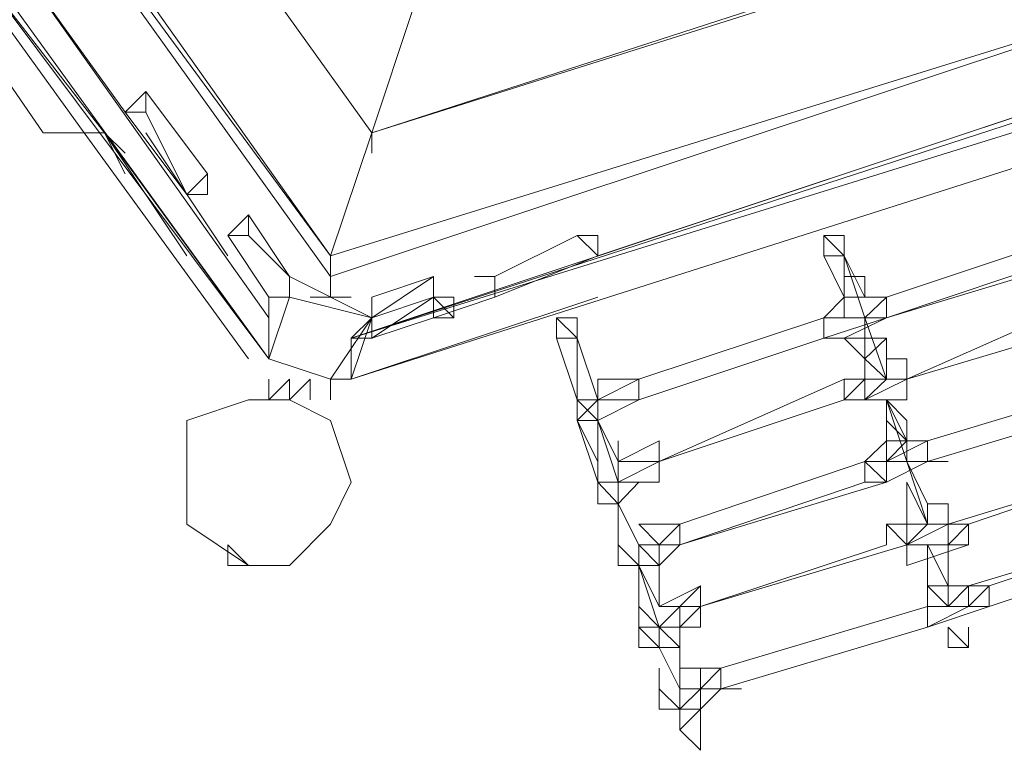
# Model space of a CAD drawing. Units: millimetres. Extents: x 455 to 16497, y 110 to 5867.
# Drawn here: x 2787 to 3832, y 1605 to 2381 of the extents above; entities that cross this region are included whole.
import ezdxf

# ---------------------------------------------------------------- set-up
doc = ezdxf.new("R2010")
doc.units = ezdxf.units.MM
doc.header["$LTSCALE"] = 0.2
for name, color, linetype, lineweight in [('matr', 32, 'Continuous', 9), ('robinia', 32, 'Continuous', 9), ('stål', 253, 'Continuous', 9), ('taifun', 251, 'Continuous', 9)]:
    doc.layers.add(name, color=color, linetype=linetype, lineweight=lineweight)

msp = doc.modelspace()

# ---------------------------------------------------------------- linework, layer by layer
at = {"layer": 'matr', "flags": 128}
for points in [[(3160.6, 2238.9), (3160.6, 2260.7), (3117, 2129.8), (3117, 2108), (2506.1, 2960), (2528, 2960), (2658.9, 2960), (3160.6, 2260.7), (2658.9, 2960)], [(3117, 2129.8), (2506.1, 2960)], [(2637, 2566.1), (2724.3, 2457), (2877, 2260.7), (3051.5, 2020.7)], [(3160.6, 2238.9), (3160.6, 2260.7), (3117, 2129.8), (3117, 2108), (4099.9, 2435.2)], [(3117, 2108), (4099.9, 2435.2), (3117, 2108), (4099.9, 2435.2), (4121.7, 2413.4), (4099.9, 2435.2), (3117, 2108), (3117, 2086.1)], [(3204.2, 2391.6), (3160.6, 2260.7)], [(3138.8, 2042.5), (4078.1, 2347.9)], [(2986.1, 2217), (2920.6, 2304.3), (2898.8, 2282.5), (2920.6, 2304.3), (2898.8, 2282.5), (2920.6, 2304.3), (2920.6, 2282.5), (2898.8, 2282.5), (2964.3, 2195.2), (2986.1, 2195.2), (2986.1, 2217), (2986.1, 2195.2)], [(2920.6, 2304.3), (2986.1, 2217)], [(2811.6, 2260.7), (2855.2, 2260.7)], [(3029.7, 2020.7), (2855.2, 2260.7)], [(2898.8, 2217), (2877, 2260.7), (2898.8, 2238.9)], [(2877, 2260.7), (2964.3, 2129.8)], [(2964.3, 2195.2), (2986.1, 2195.2)], [(3073.3, 2108), (3029.7, 2173.4), (3029.7, 2151.6), (3073.3, 2108), (3029.7, 2173.4), (3073.3, 2108), (3073.3, 2086.1), (3051.5, 2086.1), (3073.3, 2086.1), (3073.3, 2108), (3029.7, 2151.6), (3007.9, 2151.6), (3029.7, 2173.4), (3029.7, 2151.6), (3029.7, 2173.4), (3029.7, 2151.6)], [(3029.7, 2173.4), (3007.9, 2151.6)], [(3291.5, 2108), (3378.8, 2151.6), (3400.6, 2151.6), (3400.6, 2129.8)], [(3291.5, 2108), (3291.5, 2086.1), (3291.5, 2108), (3291.5, 2086.1), (3400.6, 2129.8)], [(3291.5, 2108), (3291.5, 2086.1), (3400.6, 2129.8)], [(3073.3, 2108), (3073.3, 2086.1), (3073.3, 2108), (3160.6, 2064.3), (3117, 1998.9)], [(3226.1, 2108), (3160.6, 2086.1)], [(3051.5, 2086.1), (3073.3, 2086.1)], [(3051.5, 2020.7), (3051.5, 2064.3), (3051.5, 2086.1)], [(3073.3, 2086.1), (3160.6, 2064.3)], [(3226.1, 2086.1), (3160.6, 2064.3), (3138.8, 2042.5)], [(3138.8, 1998.9), (3400.6, 2086.1)], [(3226.1, 2064.3), (3160.6, 2042.5), (3226.1, 2086.1)], [(3226.1, 2064.3), (3160.6, 2042.5), (3226.1, 2086.1)], [(3226.1, 2086.1), (3226.1, 2064.3)], [(3247.9, 2086.1), (3226.1, 2086.1)], [(3247.9, 2064.3), (3247.9, 2086.1), (3226.1, 2086.1)], [(3226.1, 2064.3), (3226.1, 2086.1)], [(3051.5, 2020.7), (3051.5, 2064.3)], [(3051.5, 2064.3), (3051.5, 2020.7)], [(3138.8, 1998.9), (3117, 1998.9), (3051.5, 2020.7), (3117, 1998.9)]]:
    msp.add_lwpolyline(points, dxfattribs=at)
for points in [[(2506.1, 2960), (3117, 2129.8), (2528, 2960)], [(2506.1, 2960), (3117, 2108), (3117, 2129.8)], [(3117, 2108), (2506.1, 2960), (3117, 2108)], [(3117, 2108), (2506.1, 2960), (3117, 2108)], [(2506.1, 2960), (3117, 2108)], [(2506.1, 2960), (3117, 2108), (2506.1, 2960)], [(2506.1, 2960), (3117, 2108), (2506.1, 2960), (3117, 2108), (2506.1, 2960)], [(2506.1, 2960), (3117, 2108)], [(3117, 2129.8), (3160.6, 2260.7), (2658.9, 2960), (2528, 2960)], [(2658.9, 2960), (3160.6, 2260.7), (2658.9, 2960)], [(2658.9, 2960), (3160.6, 2260.7), (2658.9, 2960), (3160.6, 2260.7), (2658.9, 2960)], [(2658.9, 2960), (3160.6, 2260.7)], [(3160.6, 2260.7), (3204.2, 2391.6), (2811.6, 2960), (2658.9, 2960)], [(3160.6, 2260.7), (2658.9, 2960), (3160.6, 2260.7)], [(2658.9, 2960), (3160.6, 2260.7)], [(3160.6, 2260.7), (2658.9, 2960), (3160.6, 2260.7)], [(2658.9, 2960), (3160.6, 2260.7), (2658.9, 2960)], [(2658.9, 2960), (3160.6, 2260.7), (3204.2, 2391.6), (2811.6, 2960)], [(2418.9, 2894.5), (3051.5, 2020.7), (2397.1, 2894.5), (3051.5, 2020.7), (3051.5, 2064.3), (2462.5, 2894.5), (2418.9, 2894.5), (2397.1, 2894.5), (3051.5, 2020.7), (3051.5, 2064.3), (3051.5, 2086.1), (3051.5, 2064.3), (2462.5, 2894.5), (2506.1, 2827.9), (2462.5, 2894.5)], [(2397.1, 2894.5), (3051.5, 2020.7), (2397.1, 2894.5)], [(2397.1, 2894.5), (3051.5, 2020.7), (2397.1, 2894.5)], [(3051.5, 2020.7), (2397.1, 2894.5), (3051.5, 2020.7)], [(2462.5, 2894.5), (3051.5, 2064.3)], [(2462.5, 2894.5), (3051.5, 2064.3), (2462.5, 2894.5)], [(3051.5, 2064.3), (2462.5, 2894.5)], [(2898.8, 2282.5), (2506.1, 2827.9)], [(2811.6, 2260.7), (2855.2, 2260.7), (2877, 2260.7), (2571.6, 2653.4), (2877, 2260.7), (2571.6, 2653.4), (2855.2, 2260.7), (2877, 2260.7), (2571.6, 2653.4), (2571.6, 2609.7), (2571.6, 2587.9), (2571.6, 2609.7), (2811.6, 2260.7), (2571.6, 2609.7), (2811.6, 2260.7), (2571.6, 2609.7)], [(2811.6, 2260.7), (2571.6, 2609.7), (2811.6, 2260.7)], [(3859.9, 2609.7), (3969, 2522.5), (3160.6, 2260.7), (3969, 2522.5), (3160.6, 2260.7), (3969, 2522.5), (3160.6, 2260.7), (3969, 2522.5), (3859.9, 2609.7), (3204.2, 2391.6), (3859.9, 2609.7), (3204.2, 2391.6)], [(3990.8, 2522.5), (4099.9, 2435.2), (3117, 2108), (4099.9, 2435.2), (3117, 2129.8), (4099.9, 2435.2), (3117, 2129.8), (4099.9, 2435.2), (3990.8, 2522.5), (3160.6, 2260.7), (3990.8, 2522.5), (3160.6, 2260.7)], [(3990.8, 2522.5), (3160.6, 2260.7), (3990.8, 2522.5)], [(3990.8, 2522.5), (3160.6, 2260.7), (3990.8, 2522.5)], [(3117, 2108), (4099.9, 2435.2), (3117, 2108)], [(3117, 2108), (4099.9, 2435.2), (3117, 2108), (4099.9, 2435.2), (3117, 2108)], [(3138.8, 2042.5), (3138.8, 1998.9), (4165.3, 2326.1), (4121.7, 2347.9), (4121.7, 2369.8), (4121.7, 2347.9)], [(3138.8, 2042.5), (4121.7, 2369.8)], [(4121.7, 2369.8), (3138.8, 2042.5), (4121.7, 2347.9)], [(3138.8, 2042.5), (4121.7, 2347.9), (4165.3, 2326.1), (3138.8, 1998.9)], [(3400.6, 2129.8), (4056.3, 2347.9)], [(3138.8, 1998.9), (4165.3, 2326.1)], [(4165.3, 2326.1), (3138.8, 1998.9)], [(4165.3, 2326.1), (3138.8, 1998.9), (4165.3, 2326.1)], [(2920.6, 2304.3), (2898.8, 2282.5), (2920.6, 2304.3)], [(2920.6, 2304.3), (2986.1, 2217), (2920.6, 2304.3), (2986.1, 2217)], [(2986.1, 2217), (2920.6, 2304.3), (2920.6, 2282.5), (2964.3, 2195.2)], [(2964.3, 2195.2), (2898.8, 2282.5)], [(2964.3, 2195.2), (2898.8, 2282.5), (2964.3, 2195.2)], [(3029.7, 2020.7), (2855.2, 2260.7)], [(2855.2, 2260.7), (3029.7, 2020.7)], [(3051.5, 2020.7), (2877, 2260.7), (3051.5, 2020.7)], [(2877, 2260.7), (3051.5, 2020.7)], [(3051.5, 2020.7), (2877, 2260.7)], [(3007.9, 2129.8), (2920.6, 2260.7)], [(2986.1, 2217), (2986.1, 2195.2)], [(2986.1, 2217), (2986.1, 2195.2), (2986.1, 2217)], [(2986.1, 2195.2), (2986.1, 2217)], [(2986.1, 2195.2), (2964.3, 2195.2)], [(2964.3, 2195.2), (2986.1, 2195.2), (2964.3, 2195.2), (2986.1, 2195.2)], [(2964.3, 2195.2), (2986.1, 2195.2), (2964.3, 2195.2), (2986.1, 2195.2), (2964.3, 2195.2)], [(3007.9, 2151.6), (3029.7, 2173.4)], [(3073.3, 2108), (3029.7, 2173.4), (3073.3, 2108)], [(3073.3, 2108), (3029.7, 2173.4), (3073.3, 2108)], [(3007.9, 2151.6), (3051.5, 2086.1)], [(3378.8, 2151.6), (3291.5, 2108), (3378.8, 2151.6)], [(3291.5, 2108), (3378.8, 2151.6), (3291.5, 2108)], [(3291.5, 2108), (3291.5, 2086.1), (3400.6, 2129.8), (3378.8, 2151.6)], [(3400.6, 2151.6), (3378.8, 2151.6), (3400.6, 2151.6)], [(3378.8, 2151.6), (3400.6, 2151.6)], [(3378.8, 2151.6), (3400.6, 2151.6), (3378.8, 2151.6)], [(3400.6, 2151.6), (3378.8, 2151.6), (3400.6, 2151.6), (3378.8, 2151.6)], [(3400.6, 2151.6), (3378.8, 2151.6)], [(3400.6, 2151.6), (3400.6, 2129.8)], [(3400.6, 2151.6), (3400.6, 2129.8), (3400.6, 2151.6)], [(3291.5, 2086.1), (3400.6, 2129.8)], [(3073.3, 2086.1), (3073.3, 2108)], [(3073.3, 2108), (3073.3, 2086.1)], [(3073.3, 2108), (3073.3, 2086.1)], [(3073.3, 2108), (3160.6, 2064.3)], [(3073.3, 2108), (3160.6, 2064.3)], [(3073.3, 2108), (3073.3, 2086.1), (3073.3, 2108)], [(3117, 2108), (3117, 2086.1)], [(3226.1, 2086.1), (3226.1, 2108), (3160.6, 2064.3), (3160.6, 2086.1), (3226.1, 2108), (3226.1, 2086.1), (3226.1, 2108), (3226.1, 2086.1), (3226.1, 2108), (3226.1, 2086.1), (3226.1, 2108), (3226.1, 2086.1), (3226.1, 2108), (3160.6, 2086.1), (3160.6, 2064.3), (3138.8, 2042.5), (3160.6, 2042.5), (3138.8, 2042.5), (3160.6, 2042.5), (3138.8, 2042.5), (3160.6, 2042.5), (3138.8, 2042.5), (3160.6, 2042.5), (3138.8, 2042.5), (3160.6, 2042.5), (3160.6, 2064.3)], [(3226.1, 2108), (3226.1, 2086.1), (3226.1, 2108), (3226.1, 2086.1), (3226.1, 2108)], [(3226.1, 2108), (3226.1, 2086.1), (3226.1, 2108)], [(3269.7, 2108), (3291.5, 2108)], [(3269.7, 2108), (3291.5, 2108), (3269.7, 2108), (3291.5, 2108)], [(3291.5, 2086.1), (3291.5, 2108)], [(3291.5, 2108), (3291.5, 2086.1)], [(3051.5, 2086.1), (3073.3, 2086.1), (3051.5, 2086.1)], [(3073.3, 2086.1), (3051.5, 2020.7)], [(3051.5, 2064.3), (3051.5, 2086.1)], [(3073.3, 2086.1), (3051.5, 2020.7), (3117, 1998.9), (3160.6, 2064.3)], [(3138.8, 2086.1), (3117, 2086.1)], [(3400.6, 2086.1), (3138.8, 1998.9), (3400.6, 2086.1)], [(3160.6, 2086.1), (3160.6, 2064.3), (3160.6, 2086.1)], [(3226.1, 2064.3), (3291.5, 2086.1)], [(3226.1, 2086.1), (3247.9, 2086.1), (3247.9, 2064.3), (3247.9, 2086.1)], [(3247.9, 2064.3), (3226.1, 2064.3), (3226.1, 2086.1)], [(3226.1, 2086.1), (3247.9, 2086.1), (3226.1, 2086.1)], [(3226.1, 2086.1), (3247.9, 2086.1)], [(3226.1, 2086.1), (3247.9, 2086.1), (3226.1, 2086.1)], [(3247.9, 2086.1), (3247.9, 2064.3)], [(3247.9, 2064.3), (3247.9, 2086.1), (3247.9, 2064.3), (3247.9, 2086.1), (3247.9, 2064.3)], [(3138.8, 1998.9), (3160.6, 2064.3), (3138.8, 1998.9), (3160.6, 2064.3)], [(3160.6, 2042.5), (3226.1, 2064.3)], [(3160.6, 2042.5), (3226.1, 2064.3), (3160.6, 2042.5)], [(3247.9, 2064.3), (3226.1, 2064.3)], [(3138.8, 2042.5), (3160.6, 2042.5)], [(3160.6, 2042.5), (3138.8, 2042.5)], [(3138.8, 2042.5), (3138.8, 1998.9)], [(3051.5, 2020.7), (3117, 1998.9)], [(3117, 1998.9), (3051.5, 2020.7), (3117, 1998.9)], [(3117, 1998.9), (3138.8, 1998.9)], [(3117, 1998.9), (3138.8, 1998.9)], [(3117, 1998.9), (3117, 1977.1), (3117, 1998.9)]]:
    msp.add_lwpolyline(points, close=True, dxfattribs=at)
at = {"layer": 'robinia', "flags": 128}
msp.add_lwpolyline([(2964.3, 1889.8), (2964.3, 1845), (3029.7, 1801.3), (3073.3, 1801.3), (3117, 1845), (3138.8, 1889.8), (3117, 1955.3), (3073.3, 1977.1), (3029.7, 1977.1), (2964.3, 1955.3), (2964.3, 1889.8), (2964.3, 1845), (3029.7, 1801.3), (3073.3, 1801.3), (3117, 1845), (3138.8, 1889.8), (3117, 1955.3), (3073.3, 1977.1), (3029.7, 1977.1), (2964.3, 1955.3)], close=True, dxfattribs=at)
at = {"layer": 'stål', "flags": 128}
for points in [[(3640.6, 2151.6), (3662.4, 2151.6), (3640.6, 2151.6)], [(3640.6, 2151.6), (3640.6, 2129.8), (3640.6, 2151.6)], [(3662.4, 2151.6), (3640.6, 2151.6)], [(3640.6, 2129.8), (3640.6, 2151.6)], [(3640.6, 2151.6), (3662.4, 2151.6)], [(3662.4, 2151.6), (3640.6, 2151.6)], [(3662.4, 2129.8), (3662.4, 2151.6)], [(3662.4, 2151.6), (3662.4, 2129.8), (3662.4, 2151.6)], [(3662.4, 2129.8), (3662.4, 2151.6), (3662.4, 2129.8)], [(3662.4, 2129.8), (3640.6, 2129.8), (3662.4, 2129.8), (3640.6, 2129.8)], [(3117, 2086.1), (3095.2, 2086.1), (3117, 2086.1), (3138.8, 2086.1)], [(3095.2, 2086.1), (3117, 2086.1), (3138.8, 2086.1), (3117, 2086.1)], [(3117, 2086.1), (3138.8, 2086.1)], [(3356.9, 2064.3), (3378.8, 2042.5), (3356.9, 2042.5), (3378.8, 2042.5), (3356.9, 2064.3), (3378.8, 2042.5), (3356.9, 2042.5)], [(3356.9, 2064.3), (3356.9, 2042.5), (3378.8, 2042.5), (3356.9, 2064.3)], [(3356.9, 2064.3), (3356.9, 2042.5)], [(3378.8, 2064.3), (3356.9, 2064.3), (3356.9, 2042.5), (3378.8, 2042.5)], [(3356.9, 2064.3), (3378.8, 2064.3)], [(3007.9, 1823.2), (3007.9, 1801.3), (3029.7, 1801.3), (3007.9, 1801.3)], [(3007.9, 1801.3), (3029.7, 1801.3)]]:
    msp.add_lwpolyline(points, close=True, dxfattribs=at)
for points in [[(3640.6, 2129.8), (3640.6, 2151.6)], [(3640.6, 2151.6), (3662.4, 2151.6), (3640.6, 2151.6), (3662.4, 2129.8), (3662.4, 2151.6), (3640.6, 2151.6), (3640.6, 2129.8)], [(3640.6, 2151.6), (3640.6, 2129.8)], [(3640.6, 2129.8), (3640.6, 2151.6)], [(3117, 2086.1), (3095.2, 2086.1)], [(3378.8, 2064.3), (3378.8, 2042.5), (3356.9, 2042.5)], [(3378.8, 2064.3), (3356.9, 2064.3)], [(3095.2, 1977.1), (3095.2, 1998.9), (3073.3, 1977.1), (3073.3, 1998.9), (3051.5, 1977.1), (3051.5, 1998.9)], [(3073.3, 1998.9), (3051.5, 1977.1)], [(3029.7, 1801.3), (3007.9, 1801.3), (3007.9, 1823.2)], [(3007.9, 1801.3), (3007.9, 1823.2), (3029.7, 1801.3), (3007.9, 1823.2)]]:
    msp.add_lwpolyline(points, dxfattribs=at)
at = {"layer": 'taifun', "flags": 128}
for points in [[(3707.2, 2086.1), (3903.6, 2151.6)], [(3903.6, 2151.6), (3707.2, 2086.1)], [(3707.2, 2086.1), (3903.6, 2151.6)], [(3662.4, 2129.8), (3662.4, 2086.1)], [(3662.4, 2086.1), (3662.4, 2129.8)], [(3662.4, 2129.8), (3684.2, 2086.1)], [(3925.4, 2129.8), (3707.2, 2064.3)], [(3662.4, 2108), (3684.2, 2108)], [(3662.4, 2108), (3684.2, 2108), (3662.4, 2108)], [(3684.2, 2108), (3684.2, 2086.1), (3684.2, 2108), (3684.2, 2086.1), (3684.2, 2108), (3684.2, 2086.1)], [(3684.2, 2108), (3684.2, 2086.1)], [(3707.2, 2086.1), (3684.2, 2086.1), (3684.2, 2108), (3684.2, 2086.1), (3707.2, 2086.1), (3684.2, 2086.1)], [(3640.6, 2064.3), (3662.4, 2086.1), (3662.4, 2064.3)], [(3662.4, 2086.1), (3640.6, 2064.3), (3662.4, 2086.1)], [(3640.6, 2064.3), (3662.4, 2086.1)], [(3662.4, 2086.1), (3640.6, 2064.3)], [(3640.6, 2064.3), (3662.4, 2086.1)], [(3662.4, 2064.3), (3662.4, 2086.1)], [(3684.2, 2086.1), (3707.2, 2086.1)], [(3684.2, 2086.1), (3707.2, 2086.1), (3684.2, 2086.1)], [(3684.2, 2086.1), (3707.2, 2086.1), (3684.2, 2086.1), (3707.2, 2086.1)], [(3707.2, 2086.1), (3707.2, 2064.3)], [(3707.2, 2064.3), (3707.2, 2086.1)], [(3707.2, 2086.1), (3707.2, 2064.3)], [(3707.2, 2086.1), (3707.2, 2064.3)], [(3707.2, 2086.1), (3707.2, 2064.3)], [(3729, 1998.9), (3925.4, 2086.1)], [(3378.8, 2064.3), (3356.9, 2064.3), (3356.9, 2042.5), (3378.8, 1977.1), (3378.8, 2042.5)], [(3444.2, 1998.9), (3640.6, 2064.3)], [(3640.6, 2064.3), (3444.2, 1998.9)], [(3444.2, 1998.9), (3640.6, 2064.3)], [(3662.4, 2064.3), (3640.6, 2064.3), (3662.4, 2064.3)], [(3640.6, 2064.3), (3640.6, 2042.5)], [(3640.6, 2042.5), (3640.6, 2064.3)], [(3662.4, 2064.3), (3640.6, 2064.3)], [(3640.6, 2042.5), (3640.6, 2064.3)], [(3684.2, 2064.3), (3684.2, 2042.5)], [(3684.2, 2064.3), (3684.2, 2020.7), (3684.2, 1998.9)], [(3684.2, 2064.3), (3707.2, 1998.9)], [(3947.2, 2064.3), (3729, 1998.9)], [(3729, 1998.9), (3947.2, 2064.3)], [(3729, 1998.9), (3947.2, 2064.3)], [(3947.2, 2064.3), (3729, 1998.9)], [(3356.9, 2042.5), (3378.8, 1977.1)], [(3378.8, 1977.1), (3356.9, 2042.5)], [(3400.6, 1977.1), (3378.8, 2042.5)], [(3378.8, 2042.5), (3400.6, 1977.1)], [(3640.6, 2042.5), (3444.2, 1977.1)], [(3640.6, 2042.5), (3444.2, 1977.1)], [(3662.4, 2042.5), (3640.6, 2042.5)], [(3684.2, 2042.5), (3684.2, 2020.7)], [(3684.2, 1998.9), (3684.2, 2020.7)], [(3684.2, 2020.7), (3684.2, 1998.9), (3684.2, 2020.7)], [(3684.2, 1998.9), (3684.2, 2020.7), (3684.2, 1998.9)], [(3684.2, 1998.9), (3684.2, 2020.7), (3684.2, 1998.9)], [(3684.2, 2020.7), (3684.2, 1998.9)], [(3684.2, 1998.9), (3684.2, 2020.7)], [(3707.2, 2020.7), (3729, 2020.7)], [(3707.2, 2020.7), (3729, 2020.7), (3707.2, 2020.7)], [(3707.2, 2020.7), (3707.2, 1998.9)], [(3729, 2020.7), (3729, 1998.9)], [(3378.8, 1977.1), (3378.8, 1955.3), (3400.6, 1955.3), (3400.6, 1977.1), (3400.6, 1955.3), (3400.6, 1977.1), (3400.6, 1998.9), (3444.2, 1998.9), (3400.6, 1998.9), (3444.2, 1998.9), (3400.6, 1977.1)], [(3378.8, 1998.9), (3378.8, 1977.1)], [(3378.8, 1998.9), (3378.8, 1977.1)], [(3378.8, 1977.1), (3378.8, 1998.9), (3378.8, 1977.1)], [(3444.2, 1998.9), (3422.4, 1998.9), (3444.2, 1998.9), (3422.4, 1998.9), (3444.2, 1998.9), (3400.6, 1998.9), (3444.2, 1998.9), (3400.6, 1998.9), (3444.2, 1998.9), (3400.6, 1998.9), (3444.2, 1998.9), (3400.6, 1998.9), (3444.2, 1998.9), (3444.2, 1977.1)], [(3444.2, 1998.9), (3400.6, 1998.9), (3444.2, 1998.9)], [(3444.2, 1998.9), (3400.6, 1977.1)], [(3400.6, 1977.1), (3444.2, 1998.9), (3400.6, 1977.1)], [(3400.6, 1977.1), (3444.2, 1998.9), (3400.6, 1977.1), (3444.2, 1998.9), (3400.6, 1977.1)], [(3400.6, 1998.9), (3422.4, 1998.9), (3400.6, 1998.9)], [(3400.6, 1998.9), (3422.4, 1998.9), (3400.6, 1998.9)], [(3422.4, 1998.9), (3444.2, 1998.9), (3422.4, 1998.9)], [(3444.2, 1998.9), (3444.2, 1977.1)], [(3444.2, 1998.9), (3444.2, 1977.1), (3444.2, 1998.9)], [(3444.2, 1977.1), (3444.2, 1998.9)], [(3444.2, 1977.1), (3444.2, 1998.9)], [(3466, 1911.6), (3662.4, 1998.9)], [(3662.4, 1998.9), (3684.2, 1998.9)], [(3684.2, 1998.9), (3662.4, 1998.9)], [(3684.2, 1998.9), (3662.4, 1977.1), (3662.4, 1998.9)], [(3662.4, 1977.1), (3662.4, 1998.9)], [(3684.2, 1977.1), (3684.2, 1998.9), (3684.2, 1977.1)], [(3684.2, 1998.9), (3684.2, 1977.1), (3684.2, 1998.9)], [(3684.2, 1998.9), (3707.2, 1998.9)], [(3684.2, 1998.9), (3707.2, 1998.9)], [(3729, 1998.9), (3684.2, 1977.1), (3729, 1977.1)], [(3729, 1998.9), (3707.2, 1998.9), (3684.2, 1977.1)], [(3707.2, 1998.9), (3729, 1998.9)], [(3707.2, 1998.9), (3729, 1998.9), (3707.2, 1998.9)], [(3729, 1977.1), (3729, 1998.9)], [(3969, 1998.9), (3750.8, 1933.4), (3969, 1998.9)], [(3969, 1998.9), (3750.8, 1933.4)], [(3750.8, 1933.4), (3969, 1998.9)], [(3400.6, 1977.1), (3378.8, 1977.1), (3400.6, 1977.1)], [(3400.6, 1977.1), (3378.8, 1977.1), (3378.8, 1955.3)], [(3378.8, 1955.3), (3378.8, 1977.1), (3378.8, 1955.3)], [(3378.8, 1955.3), (3400.6, 1955.3), (3378.8, 1977.1)], [(3400.6, 1977.1), (3444.2, 1977.1)], [(3662.4, 1977.1), (3466, 1911.6)], [(3662.4, 1977.1), (3466, 1911.6)], [(3466, 1911.6), (3662.4, 1977.1)], [(3662.4, 1977.1), (3466, 1911.6)], [(3684.2, 1977.1), (3662.4, 1977.1)], [(3662.4, 1977.1), (3684.2, 1977.1)], [(3684.2, 1977.1), (3662.4, 1977.1), (3684.2, 1977.1)], [(3684.2, 1977.1), (3662.4, 1977.1)], [(3729, 1977.1), (3684.2, 1977.1)], [(3707.2, 1977.1), (3729, 1955.3)], [(3729, 1933.4), (3707.2, 1977.1)], [(3707.2, 1933.4), (3707.2, 1977.1)], [(3707.2, 1955.3), (3707.2, 1977.1)], [(3707.2, 1977.1), (3707.2, 1955.3), (3729, 1933.4)], [(3969, 1977.1), (3750.8, 1911.6)], [(3969, 1977.1), (3750.8, 1911.6)], [(3378.8, 1955.3), (3400.6, 1889.8)], [(3422.4, 1911.6), (3400.6, 1955.3)], [(3400.6, 1955.3), (3422.4, 1911.6)], [(3400.6, 1955.3), (3422.4, 1889.8)], [(3400.6, 1889.8), (3400.6, 1955.3)], [(3707.2, 1955.3), (3707.2, 1933.4)], [(3729, 1933.4), (3729, 1955.3), (3729, 1933.4)], [(3729, 1955.3), (3729, 1933.4), (3729, 1955.3), (3729, 1933.4), (3729, 1955.3)], [(3729, 1955.3), (3729, 1933.4)], [(3729, 1933.4), (3729, 1955.3)], [(3422.4, 1933.4), (3422.4, 1911.6), (3422.4, 1933.4), (3422.4, 1911.6)], [(3422.4, 1911.6), (3422.4, 1933.4), (3422.4, 1911.6)], [(3466, 1933.4), (3422.4, 1911.6), (3466, 1933.4), (3466, 1911.6)], [(3422.4, 1889.8), (3422.4, 1911.6), (3466, 1933.4), (3422.4, 1911.6)], [(3466, 1911.6), (3466, 1933.4), (3466, 1911.6), (3466, 1933.4)], [(3466, 1933.4), (3466, 1911.6), (3466, 1933.4)], [(3707.2, 1933.4), (3684.2, 1911.6)], [(3684.2, 1911.6), (3707.2, 1933.4), (3684.2, 1911.6)], [(3707.2, 1911.6), (3729, 1933.4), (3729, 1911.6), (3707.2, 1911.6)], [(3707.2, 1911.6), (3729, 1933.4)], [(3707.2, 1911.6), (3707.2, 1933.4), (3729, 1933.4)], [(3729, 1933.4), (3750.8, 1933.4)], [(3729, 1933.4), (3750.8, 1933.4), (3729, 1933.4)], [(3750.8, 1911.6), (3750.8, 1933.4)], [(3750.8, 1911.6), (3750.8, 1933.4), (3750.8, 1911.6)], [(3750.8, 1911.6), (3750.8, 1933.4), (3750.8, 1911.6)], [(3750.8, 1933.4), (3750.8, 1911.6)], [(3400.6, 1889.8), (3400.6, 1911.6), (3400.6, 1889.8)], [(3400.6, 1889.8), (3400.6, 1911.6), (3400.6, 1889.8)], [(3422.4, 1889.8), (3422.4, 1911.6), (3422.4, 1889.8)], [(3444.2, 1911.6), (3422.4, 1911.6)], [(3466, 1911.6), (3422.4, 1911.6)], [(3422.4, 1911.6), (3466, 1911.6)], [(3466, 1911.6), (3422.4, 1911.6)], [(3466, 1911.6), (3422.4, 1911.6)], [(3422.4, 1911.6), (3466, 1911.6), (3422.4, 1911.6)], [(3422.4, 1911.6), (3466, 1911.6), (3422.4, 1911.6)], [(3422.4, 1911.6), (3466, 1911.6), (3422.4, 1911.6)], [(3466, 1911.6), (3422.4, 1911.6)], [(3422.4, 1911.6), (3466, 1911.6), (3422.4, 1889.8), (3466, 1911.6)], [(3466, 1911.6), (3422.4, 1889.8), (3466, 1889.8)], [(3466, 1911.6), (3466, 1889.8)], [(3466, 1889.8), (3466, 1911.6)], [(3487.8, 1845), (3684.2, 1911.6), (3487.8, 1845)], [(3487.8, 1845), (3684.2, 1911.6)], [(3487.8, 1845), (3684.2, 1911.6), (3487.8, 1845)], [(3684.2, 1911.6), (3707.2, 1889.8), (3684.2, 1911.6)], [(3707.2, 1911.6), (3684.2, 1911.6)], [(3707.2, 1911.6), (3684.2, 1911.6)], [(3684.2, 1889.8), (3684.2, 1911.6)], [(3707.2, 1889.8), (3707.2, 1911.6)], [(3707.2, 1889.8), (3707.2, 1911.6)], [(3707.2, 1889.8), (3750.8, 1911.6)], [(3707.2, 1889.8), (3750.8, 1911.6), (3707.2, 1911.6), (3750.8, 1911.6)], [(3750.8, 1911.6), (3707.2, 1889.8)], [(3729, 1911.6), (3750.8, 1866.8)], [(3772.7, 1911.6), (3750.8, 1911.6)], [(3750.8, 1911.6), (3772.7, 1911.6)], [(3772.7, 1845), (3990.8, 1911.6)], [(3990.8, 1911.6), (3772.7, 1845)], [(3772.7, 1845), (3990.8, 1911.6)], [(3794.5, 1845), (3990.8, 1911.6)], [(3400.6, 1889.8), (3422.4, 1889.8), (3400.6, 1889.8), (3422.4, 1889.8), (3400.6, 1889.8)], [(3400.6, 1889.8), (3400.6, 1866.8), (3422.4, 1866.8)], [(3400.6, 1866.8), (3400.6, 1889.8), (3400.6, 1866.8)], [(3422.4, 1889.8), (3466, 1889.8), (3422.4, 1889.8), (3466, 1889.8)], [(3444.2, 1889.8), (3422.4, 1889.8), (3444.2, 1889.8)], [(3422.4, 1889.8), (3422.4, 1866.8)], [(3422.4, 1866.8), (3422.4, 1889.8), (3422.4, 1866.8)], [(3707.2, 1889.8), (3487.8, 1823.2)], [(3707.2, 1889.8), (3684.2, 1889.8)], [(3729, 1889.8), (3750.8, 1845)], [(3729, 1866.8), (3729, 1889.8)], [(3750.8, 1845), (3729, 1889.8)], [(3444.2, 1823.2), (3422.4, 1866.8)], [(3444.2, 1823.2), (3422.4, 1866.8)], [(3444.2, 1823.2), (3422.4, 1866.8)], [(3422.4, 1866.8), (3444.2, 1823.2)], [(3422.4, 1866.8), (3422.4, 1823.2)], [(3422.4, 1823.2), (3422.4, 1866.8)], [(3729, 1845), (3729, 1866.8), (3729, 1845)], [(3729, 1845), (3729, 1866.8)], [(3729, 1866.8), (3729, 1845)], [(3729, 1845), (3729, 1866.8)], [(3750.8, 1866.8), (3772.7, 1866.8)], [(3772.7, 1866.8), (3750.8, 1866.8)], [(3772.7, 1866.8), (3750.8, 1866.8), (3772.7, 1866.8)], [(3750.8, 1845), (3750.8, 1866.8)], [(3772.7, 1866.8), (3772.7, 1845)], [(3422.4, 1845), (3422.4, 1823.2)], [(3422.4, 1823.2), (3422.4, 1845)], [(3444.2, 1845), (3487.8, 1845), (3444.2, 1845)], [(3444.2, 1845), (3487.8, 1845)], [(3487.8, 1845), (3444.2, 1845), (3487.8, 1845), (3444.2, 1845)], [(3487.8, 1845), (3444.2, 1845), (3487.8, 1845), (3444.2, 1845), (3487.8, 1845), (3444.2, 1845), (3487.8, 1845)], [(3487.8, 1845), (3487.8, 1823.2)], [(3487.8, 1845), (3487.8, 1823.2)], [(3707.2, 1845), (3729, 1845)], [(3707.2, 1845), (3729, 1845), (3707.2, 1845)], [(3729, 1845), (3707.2, 1845)], [(3707.2, 1845), (3707.2, 1823.2)], [(3750.8, 1845), (3729, 1823.2)], [(3729, 1823.2), (3729, 1801.3), (3794.5, 1823.2), (3794.5, 1845), (3772.7, 1823.2), (3772.7, 1845), (3729, 1823.2), (3772.7, 1845)], [(3729, 1823.2), (3772.7, 1845), (3729, 1823.2)], [(3772.7, 1845), (3750.8, 1845)], [(3750.8, 1845), (3772.7, 1845)], [(3772.7, 1845), (3794.5, 1845), (3772.7, 1845)], [(3794.5, 1845), (3772.7, 1845)], [(3772.7, 1845), (3794.5, 1845)], [(3794.5, 1845), (3772.7, 1845), (3794.5, 1845)], [(3772.7, 1845), (3794.5, 1845)], [(3794.5, 1845), (3794.5, 1823.2)], [(3794.5, 1823.2), (3794.5, 1845)], [(3794.5, 1779.5), (4012.6, 1845)], [(4012.6, 1845), (3816.3, 1779.5), (4012.6, 1845)], [(4012.6, 1845), (3816.3, 1779.5)], [(3422.4, 1801.3), (3444.2, 1801.3), (3422.4, 1823.2), (3444.2, 1801.3)], [(3422.4, 1823.2), (3444.2, 1801.3)], [(3422.4, 1823.2), (3422.4, 1801.3), (3422.4, 1823.2)], [(3466, 1823.2), (3444.2, 1823.2), (3466, 1823.2)], [(3444.2, 1823.2), (3466, 1823.2)], [(3466, 1823.2), (3444.2, 1823.2)], [(3444.2, 1823.2), (3444.2, 1801.3), (3466, 1801.3), (3487.8, 1823.2), (3466, 1823.2)], [(3444.2, 1823.2), (3444.2, 1801.3)], [(3444.2, 1823.2), (3444.2, 1801.3)], [(3444.2, 1801.3), (3444.2, 1823.2), (3444.2, 1801.3)], [(3444.2, 1823.2), (3466, 1801.3)], [(3487.8, 1823.2), (3466, 1823.2), (3487.8, 1823.2), (3466, 1823.2)], [(3466, 1823.2), (3487.8, 1823.2), (3466, 1823.2)], [(3729, 1823.2), (3509.7, 1757.7)], [(3729, 1823.2), (3509.7, 1757.7)], [(3729, 1823.2), (3509.7, 1757.7)], [(3509.7, 1757.7), (3707.2, 1823.2)], [(3729, 1801.3), (3729, 1823.2)], [(3729, 1801.3), (3729, 1823.2), (3729, 1801.3)], [(3729, 1823.2), (3772.7, 1823.2), (3794.5, 1823.2)], [(3794.5, 1823.2), (3729, 1823.2)], [(3772.7, 1779.5), (3750.8, 1823.2)], [(3750.8, 1823.2), (3772.7, 1779.5)], [(3772.7, 1779.5), (3750.8, 1823.2)], [(3772.7, 1779.5), (3750.8, 1823.2)], [(3772.7, 1823.2), (3772.7, 1779.5)], [(4012.6, 1823.2), (3816.3, 1757.7)], [(4012.6, 1823.2), (3816.3, 1757.7)], [(3466, 1757.7), (3444.2, 1801.3)], [(3444.2, 1801.3), (3466, 1735.9)], [(3466, 1735.9), (3444.2, 1801.3)], [(3444.2, 1801.3), (3466, 1735.9)], [(3444.2, 1801.3), (3466, 1735.9)], [(3466, 1801.3), (3466, 1757.7)], [(3466, 1757.7), (3509.7, 1779.5), (3466, 1757.7)], [(3509.7, 1735.9), (3509.7, 1757.7), (3509.7, 1779.5), (3487.8, 1757.7), (3487.8, 1735.9)], [(3509.7, 1779.5), (3509.7, 1757.7)], [(3509.7, 1779.5), (3509.7, 1757.7)], [(3509.7, 1757.7), (3509.7, 1779.5), (3509.7, 1757.7)], [(3750.8, 1779.5), (3750.8, 1757.7)], [(3750.8, 1757.7), (3750.8, 1779.5), (3750.8, 1757.7)], [(3794.5, 1779.5), (3772.7, 1779.5)], [(3772.7, 1779.5), (3794.5, 1779.5)], [(3794.5, 1779.5), (3772.7, 1779.5), (3794.5, 1779.5)], [(3794.5, 1779.5), (3772.7, 1779.5)], [(3772.7, 1779.5), (3794.5, 1779.5), (3772.7, 1779.5)], [(3772.7, 1779.5), (3772.7, 1757.7)], [(3816.3, 1757.7), (3816.3, 1779.5), (3794.5, 1779.5), (3794.5, 1757.7)], [(3794.5, 1757.7), (3794.5, 1779.5)], [(3794.5, 1757.7), (3794.5, 1779.5)], [(3816.3, 1757.7), (3816.3, 1779.5), (3816.3, 1757.7)], [(3816.3, 1779.5), (3816.3, 1757.7)], [(3444.2, 1757.7), (3444.2, 1735.9), (3444.2, 1757.7)], [(3444.2, 1735.9), (3444.2, 1757.7), (3444.2, 1735.9)], [(3444.2, 1757.7), (3444.2, 1735.9), (3444.2, 1757.7)], [(3487.8, 1735.9), (3466, 1735.9), (3487.8, 1757.7), (3466, 1735.9), (3487.8, 1757.7)], [(3466, 1757.7), (3487.8, 1757.7)], [(3487.8, 1757.7), (3466, 1757.7), (3487.8, 1757.7)], [(3487.8, 1735.9), (3487.8, 1757.7)], [(3487.8, 1757.7), (3487.8, 1735.9)], [(3487.8, 1757.7), (3509.7, 1757.7), (3487.8, 1757.7), (3509.7, 1757.7)], [(3487.8, 1757.7), (3509.7, 1757.7), (3487.8, 1757.7)], [(3509.7, 1757.7), (3487.8, 1757.7), (3509.7, 1757.7), (3487.8, 1757.7)], [(3487.8, 1757.7), (3509.7, 1757.7), (3487.8, 1757.7)], [(3509.7, 1757.7), (3487.8, 1757.7)], [(3487.8, 1757.7), (3509.7, 1757.7)], [(3487.8, 1735.9), (3509.7, 1757.7), (3487.8, 1735.9)], [(3509.7, 1757.7), (3509.7, 1735.9)], [(3531.5, 1692.3), (3750.8, 1757.7), (3531.5, 1692.3)], [(3531.5, 1692.3), (3750.8, 1757.7)], [(3531.5, 1692.3), (3750.8, 1757.7), (3531.5, 1692.3)], [(3750.8, 1757.7), (3772.7, 1757.7), (3750.8, 1757.7)], [(3772.7, 1757.7), (3750.8, 1757.7), (3772.7, 1757.7)], [(3772.7, 1757.7), (3750.8, 1757.7)], [(3750.8, 1735.9), (3750.8, 1757.7)], [(3816.3, 1757.7), (3750.8, 1735.9)], [(3816.3, 1757.7), (3750.8, 1735.9)], [(3750.8, 1735.9), (3750.8, 1757.7)], [(3750.8, 1735.9), (3750.8, 1757.7), (3750.8, 1735.9)], [(3816.3, 1757.7), (3794.5, 1757.7)], [(3816.3, 1757.7), (3794.5, 1757.7)], [(3466, 1735.9), (3444.2, 1735.9), (3466, 1735.9), (3444.2, 1735.9)], [(3466, 1714.1), (3444.2, 1735.9), (3444.2, 1714.1)], [(3444.2, 1714.1), (3466, 1714.1), (3444.2, 1735.9)], [(3487.8, 1735.9), (3466, 1735.9), (3487.8, 1735.9)], [(3487.8, 1735.9), (3509.7, 1735.9)], [(3750.8, 1735.9), (3531.5, 1670.4)], [(3750.8, 1735.9), (3531.5, 1670.4)], [(3772.7, 1714.1), (3772.7, 1735.9), (3794.5, 1714.1)], [(3772.7, 1735.9), (3772.7, 1714.1)], [(3794.5, 1714.1), (3772.7, 1735.9)], [(3794.5, 1735.9), (3794.5, 1714.1)], [(3466, 1714.1), (3487.8, 1670.4)], [(3466, 1714.1), (3487.8, 1670.4)], [(3487.8, 1670.4), (3466, 1714.1)], [(3487.8, 1670.4), (3466, 1714.1)], [(3487.8, 1670.4), (3487.8, 1714.1)], [(3487.8, 1714.1), (3487.8, 1670.4)], [(3466, 1692.3), (3466, 1670.4)], [(3466, 1670.4), (3466, 1648.6), (3466, 1670.4), (3466, 1692.3), (3466, 1670.4)], [(3466, 1670.4), (3466, 1692.3), (3466, 1670.4)], [(3466, 1670.4), (3466, 1692.3)], [(3509.7, 1692.3), (3487.8, 1692.3)], [(3509.7, 1692.3), (3487.8, 1692.3), (3509.7, 1692.3), (3487.8, 1692.3), (3509.7, 1692.3), (3487.8, 1692.3), (3509.7, 1692.3)], [(3509.7, 1692.3), (3531.5, 1692.3), (3509.7, 1692.3)], [(3509.7, 1692.3), (3531.5, 1692.3)], [(3509.7, 1692.3), (3531.5, 1692.3)], [(3531.5, 1692.3), (3509.7, 1692.3)], [(3531.5, 1692.3), (3509.7, 1692.3)], [(3509.7, 1692.3), (3531.5, 1692.3), (3509.7, 1692.3)], [(3509.7, 1692.3), (3531.5, 1692.3), (3509.7, 1692.3)], [(3509.7, 1670.4), (3509.7, 1692.3)], [(3531.5, 1670.4), (3553.3, 1670.4), (3531.5, 1670.4), (3531.5, 1692.3)], [(3531.5, 1670.4), (3531.5, 1692.3)], [(3487.8, 1648.6), (3466, 1670.4)], [(3487.8, 1648.6), (3466, 1670.4), (3466, 1648.6), (3466, 1670.4)], [(3487.8, 1670.4), (3509.7, 1670.4)], [(3487.8, 1648.6), (3487.8, 1670.4), (3487.8, 1648.6)], [(3509.7, 1670.4), (3531.5, 1670.4), (3509.7, 1670.4), (3531.5, 1670.4), (3509.7, 1670.4)], [(3509.7, 1670.4), (3531.5, 1670.4)], [(3509.7, 1648.6), (3531.5, 1670.4), (3509.7, 1648.6), (3531.5, 1670.4)], [(3509.7, 1670.4), (3509.7, 1648.6)], [(3487.8, 1648.6), (3466, 1648.6)], [(3487.8, 1626.8), (3509.7, 1648.6), (3487.8, 1648.6)], [(3509.7, 1648.6), (3509.7, 1605), (3509.7, 1626.8), (3509.7, 1648.6), (3509.7, 1626.8)], [(3487.8, 1626.8), (3509.7, 1605)], [(3487.8, 1626.8), (3509.7, 1605)], [(3487.8, 1626.8), (3509.7, 1605), (3487.8, 1626.8)]]:
    msp.add_lwpolyline(points, close=True, dxfattribs=at)
for points in [[(3903.6, 2151.6), (3707.2, 2086.1)], [(3684.2, 2064.3), (3662.4, 2129.8), (3662.4, 2086.1), (3640.6, 2129.8)], [(3662.4, 2129.8), (3684.2, 2086.1)], [(3662.4, 2086.1), (3662.4, 2129.8)], [(3684.2, 2064.3), (3662.4, 2129.8), (3662.4, 2064.3)], [(3903.6, 2129.8), (3707.2, 2064.3)], [(3662.4, 2086.1), (3640.6, 2064.3), (3640.6, 2042.5)], [(3707.2, 2086.1), (3684.2, 2086.1), (3662.4, 2086.1), (3640.6, 2064.3)], [(3640.6, 2042.5), (3707.2, 2064.3), (3662.4, 2042.5), (3707.2, 2064.3), (3707.2, 2086.1)], [(3707.2, 2086.1), (3707.2, 2064.3), (3640.6, 2042.5)], [(3707.2, 2086.1), (3684.2, 2064.3), (3640.6, 2064.3)], [(3662.4, 2086.1), (3684.2, 2086.1), (3707.2, 2086.1)], [(3707.2, 2086.1), (3684.2, 2086.1)], [(3707.2, 2086.1), (3684.2, 2064.3)], [(3640.6, 2064.3), (3640.6, 2042.5)], [(3640.6, 2064.3), (3640.6, 2042.5)], [(3640.6, 2064.3), (3640.6, 2042.5)], [(3640.6, 2042.5), (3640.6, 2064.3)], [(3640.6, 2064.3), (3640.6, 2042.5)], [(3707.2, 2064.3), (3640.6, 2042.5)], [(3640.6, 2064.3), (3684.2, 2064.3), (3707.2, 2064.3), (3640.6, 2042.5)], [(3707.2, 1998.9), (3684.2, 2020.7), (3707.2, 2042.5), (3684.2, 2042.5), (3684.2, 2064.3)], [(3684.2, 1998.9), (3684.2, 2020.7), (3684.2, 2042.5), (3684.2, 2064.3)], [(3684.2, 2042.5), (3684.2, 2064.3)], [(3356.9, 2042.5), (3378.8, 1977.1)], [(3662.4, 2042.5), (3684.2, 2042.5), (3684.2, 2020.7), (3662.4, 2042.5), (3684.2, 2042.5), (3684.2, 2020.7), (3684.2, 2042.5)], [(3707.2, 2020.7), (3707.2, 2042.5)], [(3707.2, 1998.9), (3684.2, 1998.9), (3684.2, 2020.7)], [(3378.8, 1977.1), (3378.8, 1998.9)], [(3378.8, 1955.3), (3400.6, 1977.1), (3378.8, 1955.3), (3400.6, 1977.1), (3400.6, 1998.9)], [(3400.6, 1977.1), (3444.2, 1998.9)], [(3444.2, 1998.9), (3444.2, 1977.1), (3400.6, 1977.1), (3444.2, 1998.9), (3444.2, 1977.1), (3400.6, 1977.1), (3400.6, 1955.3)], [(3444.2, 1998.9), (3422.4, 1998.9)], [(3662.4, 1998.9), (3684.2, 1998.9)], [(3662.4, 1977.1), (3684.2, 1977.1), (3684.2, 1998.9)], [(3662.4, 1977.1), (3684.2, 1998.9)], [(3662.4, 1977.1), (3684.2, 1998.9)], [(3707.2, 1998.9), (3729, 1998.9), (3707.2, 1998.9), (3684.2, 1998.9)], [(3707.2, 1998.9), (3729, 1998.9), (3684.2, 1977.1)], [(3684.2, 1977.1), (3707.2, 1998.9)], [(3378.8, 1955.3), (3400.6, 1955.3), (3444.2, 1977.1)], [(3378.8, 1977.1), (3378.8, 1955.3), (3378.8, 1977.1), (3378.8, 1955.3), (3400.6, 1955.3), (3444.2, 1977.1)], [(3750.8, 1866.8), (3729, 1911.6), (3750.8, 1845), (3729, 1911.6), (3707.2, 1977.1)], [(3729, 1933.4), (3707.2, 1977.1)], [(3969, 1977.1), (3750.8, 1911.6)], [(3400.6, 1889.8), (3378.8, 1955.3)], [(3378.8, 1955.3), (3400.6, 1911.6)], [(3422.4, 1889.8), (3400.6, 1955.3)], [(3684.2, 1889.8), (3684.2, 1911.6), (3707.2, 1889.8), (3707.2, 1911.6), (3707.2, 1933.4), (3684.2, 1911.6)], [(3729, 1933.4), (3707.2, 1911.6)], [(3750.8, 1933.4), (3707.2, 1911.6)], [(3729, 1933.4), (3750.8, 1933.4)], [(3750.8, 1933.4), (3729, 1933.4)], [(3750.8, 1933.4), (3729, 1933.4)], [(3750.8, 1933.4), (3729, 1933.4)], [(3750.8, 1933.4), (3729, 1933.4)], [(3750.8, 1933.4), (3729, 1933.4)], [(3729, 1933.4), (3729, 1911.6)], [(3750.8, 1933.4), (3750.8, 1911.6)], [(3750.8, 1933.4), (3750.8, 1911.6)], [(3750.8, 1933.4), (3750.8, 1911.6)], [(3750.8, 1933.4), (3750.8, 1911.6)], [(3400.6, 1911.6), (3400.6, 1889.8), (3400.6, 1911.6), (3400.6, 1889.8), (3400.6, 1866.8), (3400.6, 1889.8), (3400.6, 1911.6), (3400.6, 1889.8), (3422.4, 1889.8), (3422.4, 1911.6), (3422.4, 1889.8), (3400.6, 1889.8), (3422.4, 1889.8), (3422.4, 1911.6), (3422.4, 1889.8), (3422.4, 1911.6), (3422.4, 1889.8), (3422.4, 1866.8), (3444.2, 1889.8), (3422.4, 1866.8), (3444.2, 1889.8), (3422.4, 1866.8), (3444.2, 1889.8)], [(3422.4, 1911.6), (3466, 1911.6)], [(3466, 1911.6), (3466, 1889.8)], [(3487.8, 1845), (3684.2, 1911.6)], [(3750.8, 1911.6), (3707.2, 1889.8)], [(3750.8, 1911.6), (3772.7, 1911.6)], [(3990.8, 1911.6), (3772.7, 1845)], [(3794.5, 1845), (3990.8, 1911.6)], [(3487.8, 1823.2), (3707.2, 1889.8)], [(3487.8, 1823.2), (3684.2, 1889.8)], [(3729, 1889.8), (3750.8, 1845)], [(3422.4, 1866.8), (3400.6, 1866.8), (3422.4, 1866.8), (3400.6, 1866.8)], [(3444.2, 1823.2), (3422.4, 1866.8)], [(3750.8, 1866.8), (3750.8, 1845), (3729, 1845)], [(3794.5, 1845), (3772.7, 1845), (3772.7, 1866.8)], [(3422.4, 1823.2), (3422.4, 1845), (3422.4, 1823.2), (3422.4, 1845)], [(3444.2, 1845), (3466, 1823.2)], [(3466, 1823.2), (3487.8, 1845)], [(3466, 1823.2), (3487.8, 1823.2), (3487.8, 1845)], [(3466, 1823.2), (3487.8, 1845)], [(3466, 1823.2), (3487.8, 1823.2), (3466, 1823.2), (3487.8, 1845)], [(3487.8, 1845), (3487.8, 1823.2), (3466, 1801.3), (3487.8, 1823.2), (3466, 1823.2)], [(3487.8, 1845), (3466, 1845)], [(3707.2, 1823.2), (3707.2, 1845)], [(3707.2, 1845), (3729, 1823.2), (3729, 1845)], [(3750.8, 1845), (3729, 1823.2), (3707.2, 1845)], [(3750.8, 1845), (3729, 1823.2), (3750.8, 1845), (3729, 1845)], [(3729, 1823.2), (3729, 1845)], [(3772.7, 1845), (3750.8, 1845), (3729, 1845)], [(3729, 1823.2), (3772.7, 1845)], [(3444.2, 1801.3), (3422.4, 1801.3), (3422.4, 1823.2), (3444.2, 1801.3), (3422.4, 1801.3), (3422.4, 1823.2)], [(3444.2, 1801.3), (3444.2, 1823.2)], [(3466, 1823.2), (3487.8, 1823.2), (3466, 1823.2), (3444.2, 1823.2)], [(3466, 1801.3), (3466, 1823.2), (3444.2, 1823.2)], [(3729, 1823.2), (3509.7, 1757.7)], [(3707.2, 1823.2), (3509.7, 1757.7)], [(3750.8, 1823.2), (3750.8, 1779.5)], [(3772.7, 1779.5), (3772.7, 1823.2)], [(4012.6, 1823.2), (3816.3, 1757.7)], [(3422.4, 1801.3), (3444.2, 1801.3)], [(3466, 1801.3), (3444.2, 1801.3)], [(3444.2, 1801.3), (3444.2, 1735.9)], [(3794.5, 1757.7), (3772.7, 1757.7), (3750.8, 1779.5), (3772.7, 1779.5), (3772.7, 1801.3)], [(3487.8, 1757.7), (3466, 1757.7), (3509.7, 1779.5), (3509.7, 1757.7)], [(3509.7, 1779.5), (3509.7, 1757.7)], [(3750.8, 1757.7), (3750.8, 1779.5)], [(3750.8, 1757.7), (3772.7, 1757.7), (3794.5, 1779.5), (3772.7, 1779.5)], [(3816.3, 1779.5), (3794.5, 1779.5), (3772.7, 1779.5)], [(3794.5, 1757.7), (3816.3, 1779.5)], [(3466, 1735.9), (3444.2, 1735.9), (3466, 1735.9), (3444.2, 1735.9), (3444.2, 1757.7)], [(3444.2, 1735.9), (3444.2, 1757.7), (3466, 1735.9), (3487.8, 1757.7)], [(3487.8, 1757.7), (3466, 1757.7)], [(3509.7, 1757.7), (3487.8, 1757.7), (3509.7, 1757.7), (3487.8, 1757.7)], [(3509.7, 1757.7), (3487.8, 1735.9)], [(3509.7, 1735.9), (3509.7, 1757.7)], [(3531.5, 1692.3), (3750.8, 1757.7)], [(3816.3, 1757.7), (3750.8, 1735.9), (3750.8, 1757.7), (3794.5, 1757.7)], [(3750.8, 1735.9), (3816.3, 1757.7), (3794.5, 1757.7)], [(3794.5, 1757.7), (3750.8, 1735.9)], [(3750.8, 1735.9), (3750.8, 1757.7), (3794.5, 1757.7)], [(3794.5, 1757.7), (3772.7, 1757.7)], [(3466, 1714.1), (3487.8, 1714.1), (3466, 1735.9), (3487.8, 1714.1), (3487.8, 1735.9), (3466, 1735.9), (3466, 1714.1), (3444.2, 1735.9)], [(3466, 1714.1), (3487.8, 1714.1), (3487.8, 1735.9), (3487.8, 1714.1), (3487.8, 1735.9)], [(3487.8, 1714.1), (3487.8, 1670.4)], [(3509.7, 1670.4), (3509.7, 1692.3)], [(3509.7, 1692.3), (3509.7, 1670.4)], [(3509.7, 1670.4), (3531.5, 1692.3)], [(3531.5, 1692.3), (3531.5, 1670.4), (3509.7, 1670.4)], [(3466, 1670.4), (3487.8, 1648.6)], [(3466, 1670.4), (3466, 1648.6), (3487.8, 1648.6), (3466, 1648.6), (3487.8, 1648.6), (3466, 1670.4), (3487.8, 1648.6)], [(3487.8, 1648.6), (3487.8, 1626.8), (3509.7, 1648.6), (3531.5, 1670.4), (3509.7, 1648.6)], [(3509.7, 1670.4), (3487.8, 1648.6)], [(3487.8, 1648.6), (3509.7, 1670.4), (3487.8, 1648.6), (3509.7, 1670.4)], [(3487.8, 1648.6), (3509.7, 1670.4)], [(3553.3, 1670.4), (3531.5, 1670.4), (3509.7, 1670.4)], [(3509.7, 1670.4), (3531.5, 1670.4), (3509.7, 1670.4), (3509.7, 1648.6)], [(3509.7, 1648.6), (3487.8, 1648.6)], [(3509.7, 1605), (3509.7, 1648.6)], [(3509.7, 1605), (3487.8, 1626.8)]]:
    msp.add_lwpolyline(points, dxfattribs=at)

doc.saveas('drawing.dxf')
